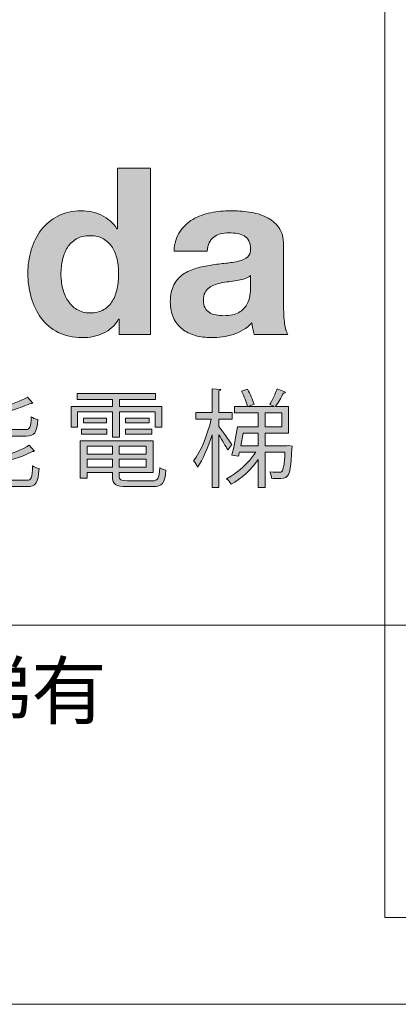
# Model space of a CAD drawing. Units: millimetres. Extents: x 99218 to 138774, y 11069 to 52277.
# Drawn here: x 130306 to 131058, y 11069 to 13025 of the extents above; entities that cross this region are included whole.
import ezdxf

# ---------------------------------------------------------------- set-up
doc = ezdxf.new("R2010")
doc.units = ezdxf.units.MM
doc.layers.add('圖層 1', color=7, linetype='Continuous', lineweight=0)

# ---------------------------------------------------------------- blocks, each defined once
blk = doc.blocks.new('Block_2')
at = {"layer": '圖層 1'}
h = blk.add_hatch(color=250, dxfattribs=at)
h.dxf.hatch_style = 2
edge = h.paths.add_edge_path()
edge.add_spline(control_points=[(9.4988, -14.1804), (9.4988, -14.2103), (9.5076, -14.2156), (9.5515, -14.2156), (9.5515, -14.2156), (9.706, -14.2156), (9.706, -14.2156), (9.7455, -14.2156), (9.7516, -14.198), (9.7551, -14.0962), (9.7692, -14.1058), (9.7929, -14.1146), (9.8087, -14.119), (9.8017, -14.2375), (9.7841, -14.2682), (9.7104, -14.2682), (9.7104, -14.2682), (9.5462, -14.2682), (9.5462, -14.2682), (9.4636, -14.2682), (9.4408, -14.2507), (9.4408, -14.1813), (9.4408, -14.1813), (9.4408, -13.8767), (9.4408, -13.8767), (9.4408, -13.8767), (9.5164, -13.881), (9.5164, -13.881), (9.5155, -13.8872), (9.5111, -13.8916), (9.4988, -13.8933), (9.4988, -13.8933), (9.4988, -14.0215), (9.4988, -14.0215), (9.583, -13.996), (9.6735, -13.9601), (9.7262, -13.9267), (9.7262, -13.9267), (9.7701, -13.9759), (9.7701, -13.9759), (9.7674, -13.9776), (9.7648, -13.9785), (9.7604, -13.9785), (9.7586, -13.9785), (9.756, -13.9785), (9.7534, -13.9776), (9.6946, -14.011), (9.591, -14.0461), (9.4988, -14.0716), (9.4988, -14.0716), (9.4988, -14.1804), (9.4988, -14.1804)], knot_values=[0, 0, 0, 0, 1, 1, 1, 2, 2, 2, 3, 3, 3, 4, 4, 4, 5, 5, 5, 6, 6, 6, 7, 7, 7, 8, 8, 8, 9, 9, 9, 10, 10, 10, 11, 11, 11, 12, 12, 12, 13, 13, 13, 14, 14, 14, 15, 15, 15, 16, 16, 16, 17, 17, 17, 17], degree=3, periodic=0)
edge = h.paths.add_edge_path()
edge.add_spline(control_points=[(9.6981, -13.7959), (9.7341, -13.7959), (9.7402, -13.781), (9.7437, -13.6905), (9.7569, -13.7011), (9.7806, -13.7099), (9.7982, -13.7142), (9.7903, -13.8214), (9.7727, -13.8503), (9.7034, -13.8503), (9.7034, -13.8503), (9.5444, -13.8503), (9.5444, -13.8503), (9.4628, -13.8503), (9.4408, -13.8319), (9.4408, -13.7634), (9.4408, -13.7634), (9.4408, -13.4623), (9.4408, -13.4623), (9.4408, -13.4623), (9.5164, -13.4667), (9.5164, -13.4667), (9.5155, -13.4728), (9.5111, -13.4772), (9.4996, -13.4789), (9.4996, -13.4789), (9.4996, -13.6159), (9.4996, -13.6159), (9.5787, -13.5896), (9.6621, -13.5571), (9.7139, -13.5299), (9.7139, -13.5299), (9.7586, -13.5782), (9.7586, -13.5782), (9.7569, -13.5799), (9.7534, -13.5808), (9.7499, -13.5808), (9.7472, -13.5808), (9.7446, -13.5808), (9.742, -13.5799), (9.6823, -13.6071), (9.5866, -13.6387), (9.4996, -13.6642), (9.4996, -13.6642), (9.4996, -13.7625), (9.4996, -13.7625), (9.4996, -13.7906), (9.5067, -13.7959), (9.5488, -13.7959), (9.5488, -13.7959), (9.6981, -13.7959), (9.6981, -13.7959)], knot_values=[0, 0, 0, 0, 1, 1, 1, 2, 2, 2, 3, 3, 3, 4, 4, 4, 5, 5, 5, 6, 6, 6, 7, 7, 7, 8, 8, 8, 9, 9, 9, 10, 10, 10, 11, 11, 11, 12, 12, 12, 13, 13, 13, 14, 14, 14, 15, 15, 15, 16, 16, 16, 17, 17, 17, 17], degree=3, periodic=0)
edge = h.paths.add_edge_path()
edge.add_spline(control_points=[(9.0967, -14.0637), (9.0967, -14.0637), (9.2968, -14.0637), (9.2968, -14.0637), (9.2968, -14.0637), (9.2968, -13.9768), (9.2968, -13.9768), (9.2968, -13.9768), (9.0967, -13.9768), (9.0967, -13.9768), (9.0967, -13.9768), (9.0967, -14.0637), (9.0967, -14.0637)], knot_values=[0, 0, 0, 0, 1, 1, 1, 2, 2, 2, 3, 3, 3, 4, 4, 4, 4], degree=3, periodic=0)
edge = h.paths.add_edge_path()
edge.add_spline(control_points=[(9.2968, -13.8477), (9.2968, -13.8477), (9.0967, -13.8477), (9.0967, -13.8477), (9.0967, -13.8477), (9.0967, -13.9293), (9.0967, -13.9293), (9.0967, -13.9293), (9.2968, -13.9293), (9.2968, -13.9293), (9.2968, -13.9293), (9.2968, -13.8477), (9.2968, -13.8477)], knot_values=[0, 0, 0, 0, 1, 1, 1, 2, 2, 2, 3, 3, 3, 4, 4, 4, 4], degree=3, periodic=0)
edge = h.paths.add_edge_path()
edge.add_spline(control_points=[(9.3548, -13.7968), (9.3548, -13.7968), (9.3548, -14.2085), (9.3548, -14.2085), (9.3548, -14.2744), (9.3197, -14.277), (9.2082, -14.277), (9.2047, -14.2612), (9.1959, -14.2375), (9.1871, -14.2217), (9.2134, -14.2226), (9.2371, -14.2235), (9.2547, -14.2235), (9.2925, -14.2235), (9.2968, -14.2235), (9.2968, -14.2076), (9.2968, -14.2076), (9.2968, -14.1111), (9.2968, -14.1111), (9.2968, -14.1111), (9.0967, -14.1111), (9.0967, -14.1111), (9.0967, -14.1111), (9.0967, -14.2796), (9.0967, -14.2796), (9.0967, -14.2796), (9.0413, -14.2796), (9.0413, -14.2796), (9.0413, -14.2796), (9.0413, -13.7968), (9.0413, -13.7968), (9.0413, -13.7968), (9.3548, -13.7968), (9.3548, -13.7968)], knot_values=[0, 0, 0, 0, 1, 1, 1, 2, 2, 2, 3, 3, 3, 4, 4, 4, 5, 5, 5, 6, 6, 6, 7, 7, 7, 8, 8, 8, 9, 9, 9, 10, 10, 10, 11, 11, 11, 11], degree=3, periodic=0)
edge = h.paths.add_edge_path()
edge.add_spline(control_points=[(9.2126, -13.4807), (9.2099, -13.4869), (9.2038, -13.4895), (9.1932, -13.4904), (9.1722, -13.5422), (9.1415, -13.6106), (9.1116, -13.6659), (9.1739, -13.6642), (9.2433, -13.6616), (9.3135, -13.6589), (9.2933, -13.6256), (9.2705, -13.5913), (9.2477, -13.5615), (9.2477, -13.5615), (9.296, -13.5413), (9.296, -13.5413), (9.3451, -13.6019), (9.396, -13.6835), (9.4171, -13.7379), (9.4171, -13.7379), (9.3662, -13.7616), (9.3662, -13.7616), (9.36, -13.7459), (9.3522, -13.7274), (9.3416, -13.7081), (9.2187, -13.7169), (9.0923, -13.723), (9.0115, -13.7265), (9.0106, -13.7336), (9.0045, -13.7371), (8.9983, -13.7388), (8.9983, -13.7388), (8.979, -13.6695), (8.979, -13.6695), (8.979, -13.6695), (9.051, -13.6677), (9.051, -13.6677), (9.0835, -13.608), (9.1204, -13.5228), (9.1406, -13.4614), (9.1406, -13.4614), (9.2126, -13.4807), (9.2126, -13.4807)], knot_values=[0, 0, 0, 0, 1, 1, 1, 2, 2, 2, 3, 3, 3, 4, 4, 4, 5, 5, 5, 6, 6, 6, 7, 7, 7, 8, 8, 8, 9, 9, 9, 10, 10, 10, 11, 11, 11, 12, 12, 12, 13, 13, 13, 14, 14, 14, 14], degree=3, periodic=0)
h = blk.add_hatch(color=250, dxfattribs=at)
h.dxf.hatch_style = 2
edge = h.paths.add_edge_path()
edge.add_spline(control_points=[(11.6764, -13.6598), (11.6764, -13.6598), (11.6764, -13.7748), (11.6764, -13.7748), (11.6764, -13.7748), (11.8142, -13.7748), (11.8142, -13.7748), (11.8142, -13.7748), (11.8142, -13.6598), (11.8142, -13.6598), (11.8142, -13.6598), (11.6764, -13.6598), (11.6764, -13.6598)], knot_values=[0, 0, 0, 0, 1, 1, 1, 2, 2, 2, 3, 3, 3, 4, 4, 4, 4], degree=3, periodic=0)
edge = h.paths.add_edge_path()
edge.add_spline(control_points=[(11.6193, -13.8275), (11.6193, -13.8275), (11.4947, -13.8275), (11.4947, -13.8275), (11.4947, -13.8275), (11.4753, -13.9311), (11.4753, -13.9311), (11.4753, -13.9311), (11.6193, -13.9311), (11.6193, -13.9311), (11.6193, -13.9311), (11.6193, -13.8275), (11.6193, -13.8275)], knot_values=[0, 0, 0, 0, 1, 1, 1, 2, 2, 2, 3, 3, 3, 4, 4, 4, 4], degree=3, periodic=0)
edge = h.paths.add_edge_path()
edge.add_spline(control_points=[(11.8678, -13.9293), (11.8678, -13.9293), (11.8994, -13.9338), (11.8994, -13.9338), (11.8985, -13.939), (11.8985, -13.946), (11.8976, -13.9522), (11.8889, -14.1006), (11.881, -14.1576), (11.8616, -14.1787), (11.8423, -14.2006), (11.8195, -14.2006), (11.7791, -14.2006), (11.7642, -14.2006), (11.7466, -14.1998), (11.7291, -14.1989), (11.7273, -14.1831), (11.722, -14.1602), (11.7142, -14.1453), (11.7475, -14.1497), (11.7782, -14.1497), (11.7897, -14.1497), (11.8028, -14.1497), (11.809, -14.148), (11.8151, -14.1418), (11.8256, -14.1295), (11.8336, -14.0882), (11.8397, -13.9829), (11.8397, -13.9829), (11.6764, -13.9829), (11.6764, -13.9829), (11.6764, -13.9829), (11.6764, -14.2761), (11.6764, -14.2761), (11.6764, -14.2761), (11.6193, -14.2761), (11.6193, -14.2761), (11.6193, -14.2761), (11.6193, -14.0435), (11.6193, -14.0435), (11.5596, -14.1286), (11.4762, -14.2041), (11.3963, -14.248), (11.3876, -14.234), (11.37, -14.2129), (11.3568, -14.2024), (11.4455, -14.1594), (11.5403, -14.0725), (11.5983, -13.9829), (11.5983, -13.9829), (11.4639, -13.9829), (11.4639, -13.9829), (11.4613, -13.9952), (11.4587, -14.0057), (11.456, -14.0163), (11.456, -14.0163), (11.4007, -14.0092), (11.4007, -14.0092), (11.4174, -13.9478), (11.4358, -13.8495), (11.4473, -13.7748), (11.4473, -13.7748), (11.6193, -13.7748), (11.6193, -13.7748), (11.6193, -13.7748), (11.6193, -13.6598), (11.6193, -13.6598), (11.6193, -13.6598), (11.4227, -13.6598), (11.4227, -13.6598), (11.4227, -13.6598), (11.4227, -13.6063), (11.4227, -13.6063), (11.4227, -13.6063), (11.5315, -13.6063), (11.5315, -13.6063), (11.5227, -13.572), (11.5017, -13.5193), (11.4797, -13.4798), (11.4797, -13.4798), (11.5289, -13.4632), (11.5289, -13.4632), (11.5517, -13.5026), (11.5754, -13.5545), (11.5842, -13.5869), (11.5842, -13.5869), (11.5368, -13.6063), (11.5368, -13.6063), (11.5368, -13.6063), (11.7493, -13.6063), (11.7493, -13.6063), (11.7493, -13.6063), (11.715, -13.5905), (11.715, -13.5905), (11.7352, -13.5553), (11.7616, -13.4983), (11.7747, -13.4605), (11.7747, -13.4605), (11.845, -13.4877), (11.845, -13.4877), (11.8423, -13.493), (11.8362, -13.4956), (11.8265, -13.4956), (11.8107, -13.5272), (11.7844, -13.5746), (11.7625, -13.6063), (11.7625, -13.6063), (11.8696, -13.6063), (11.8696, -13.6063), (11.8696, -13.6063), (11.8696, -13.8275), (11.8696, -13.8275), (11.8696, -13.8275), (11.6764, -13.8275), (11.6764, -13.8275), (11.6764, -13.8275), (11.6764, -13.9311), (11.6764, -13.9311), (11.6764, -13.9311), (11.8555, -13.9311), (11.8555, -13.9311), (11.8555, -13.9311), (11.8678, -13.9293), (11.8678, -13.9293)], knot_values=[0, 0, 0, 0, 1, 1, 1, 2, 2, 2, 3, 3, 3, 4, 4, 4, 5, 5, 5, 6, 6, 6, 7, 7, 7, 8, 8, 8, 9, 9, 9, 10, 10, 10, 11, 11, 11, 12, 12, 12, 13, 13, 13, 14, 14, 14, 15, 15, 15, 16, 16, 16, 17, 17, 17, 18, 18, 18, 19, 19, 19, 20, 20, 20, 21, 21, 21, 22, 22, 22, 23, 23, 23, 24, 24, 24, 25, 25, 25, 26, 26, 26, 27, 27, 27, 28, 28, 28, 29, 29, 29, 30, 30, 30, 31, 31, 31, 32, 32, 32, 33, 33, 33, 34, 34, 34, 35, 35, 35, 36, 36, 36, 37, 37, 37, 38, 38, 38, 39, 39, 39, 40, 40, 40, 41, 41, 41, 41], degree=3, periodic=0)
edge = h.paths.add_edge_path()
edge.add_spline(control_points=[(11.2927, -13.7722), (11.3173, -13.8029), (11.3849, -13.8969), (11.4007, -13.9206), (11.4007, -13.9206), (11.3665, -13.9645), (11.3665, -13.9645), (11.3524, -13.9372), (11.3199, -13.8828), (11.2927, -13.8407), (11.2927, -13.8407), (11.2927, -14.2752), (11.2927, -14.2752), (11.2927, -14.2752), (11.2374, -14.2752), (11.2374, -14.2752), (11.2374, -14.2752), (11.2374, -13.8416), (11.2374, -13.8416), (11.2049, -13.9443), (11.1619, -14.0452), (11.1171, -14.1067), (11.111, -14.0909), (11.0961, -14.068), (11.0855, -14.0549), (11.1435, -13.9803), (11.2014, -13.8372), (11.2304, -13.7116), (11.2304, -13.7116), (11.1031, -13.7116), (11.1031, -13.7116), (11.1031, -13.7116), (11.1031, -13.6563), (11.1031, -13.6563), (11.1031, -13.6563), (11.2374, -13.6563), (11.2374, -13.6563), (11.2374, -13.6563), (11.2374, -13.4605), (11.2374, -13.4605), (11.2374, -13.4605), (11.3103, -13.4658), (11.3103, -13.4658), (11.3094, -13.471), (11.3041, -13.4754), (11.2927, -13.4772), (11.2927, -13.4772), (11.2927, -13.6563), (11.2927, -13.6563), (11.2927, -13.6563), (11.4042, -13.6563), (11.4042, -13.6563), (11.4042, -13.6563), (11.4042, -13.7116), (11.4042, -13.7116), (11.4042, -13.7116), (11.2927, -13.7116), (11.2927, -13.7116), (11.2927, -13.7116), (11.2927, -13.7722), (11.2927, -13.7722)], knot_values=[0, 0, 0, 0, 1, 1, 1, 2, 2, 2, 3, 3, 3, 4, 4, 4, 5, 5, 5, 6, 6, 6, 7, 7, 7, 8, 8, 8, 9, 9, 9, 10, 10, 10, 11, 11, 11, 12, 12, 12, 13, 13, 13, 14, 14, 14, 15, 15, 15, 16, 16, 16, 17, 17, 17, 18, 18, 18, 19, 19, 19, 20, 20, 20, 20], degree=3, periodic=0)
h = blk.add_hatch(color=250, dxfattribs=at)
h.dxf.hatch_style = 2
edge = h.paths.add_edge_path()
edge.add_spline(control_points=[(10.5239, -13.8336), (10.5239, -13.8336), (10.5239, -13.7942), (10.5239, -13.7942), (10.5239, -13.7942), (10.7408, -13.7942), (10.7408, -13.7942), (10.7408, -13.7942), (10.7408, -13.8336), (10.7408, -13.8336), (10.7408, -13.8336), (10.5239, -13.8336), (10.5239, -13.8336)], knot_values=[0, 0, 0, 0, 1, 1, 1, 2, 2, 2, 3, 3, 3, 4, 4, 4, 4], degree=3, periodic=0)
edge = h.paths.add_edge_path()
edge.add_spline(control_points=[(10.5239, -13.7028), (10.5239, -13.7028), (10.7188, -13.7028), (10.7188, -13.7028), (10.7188, -13.7028), (10.7188, -13.7423), (10.7188, -13.7423), (10.7188, -13.7423), (10.5239, -13.7423), (10.5239, -13.7423), (10.5239, -13.7423), (10.5239, -13.7028), (10.5239, -13.7028)], knot_values=[0, 0, 0, 0, 1, 1, 1, 2, 2, 2, 3, 3, 3, 4, 4, 4, 4], degree=3, periodic=0)
edge = h.paths.add_edge_path()
edge.add_spline(control_points=[(10.4704, -14.1076), (10.4704, -14.1076), (10.6925, -14.1076), (10.6925, -14.1076), (10.6925, -14.1076), (10.6925, -14.0408), (10.6925, -14.0408), (10.6925, -14.0408), (10.4704, -14.0408), (10.4704, -14.0408), (10.4704, -14.0408), (10.4704, -14.1076), (10.4704, -14.1076)], knot_values=[0, 0, 0, 0, 1, 1, 1, 2, 2, 2, 3, 3, 3, 4, 4, 4, 4], degree=3, periodic=0)
edge = h.paths.add_edge_path()
edge.add_spline(control_points=[(10.6925, -13.9996), (10.6925, -13.9996), (10.6925, -13.9346), (10.6925, -13.9346), (10.6925, -13.9346), (10.4704, -13.9346), (10.4704, -13.9346), (10.4704, -13.9346), (10.4704, -13.9996), (10.4704, -13.9996), (10.4704, -13.9996), (10.6925, -13.9996), (10.6925, -13.9996)], knot_values=[0, 0, 0, 0, 1, 1, 1, 2, 2, 2, 3, 3, 3, 4, 4, 4, 4], degree=3, periodic=0)
edge = h.paths.add_edge_path()
edge.add_spline(control_points=[(10.2061, -14.1076), (10.2061, -14.1076), (10.4142, -14.1076), (10.4142, -14.1076), (10.4142, -14.1076), (10.4142, -14.0408), (10.4142, -14.0408), (10.4142, -14.0408), (10.2061, -14.0408), (10.2061, -14.0408), (10.2061, -14.0408), (10.2061, -14.1076), (10.2061, -14.1076)], knot_values=[0, 0, 0, 0, 1, 1, 1, 2, 2, 2, 3, 3, 3, 4, 4, 4, 4], degree=3, periodic=0)
edge = h.paths.add_edge_path()
edge.add_spline(control_points=[(10.4142, -13.9346), (10.4142, -13.9346), (10.2061, -13.9346), (10.2061, -13.9346), (10.2061, -13.9346), (10.2061, -13.9996), (10.2061, -13.9996), (10.2061, -13.9996), (10.4142, -13.9996), (10.4142, -13.9996), (10.4142, -13.9996), (10.4142, -13.9346), (10.4142, -13.9346)], knot_values=[0, 0, 0, 0, 1, 1, 1, 2, 2, 2, 3, 3, 3, 4, 4, 4, 4], degree=3, periodic=0)
edge = h.paths.add_edge_path()
edge.add_spline(control_points=[(10.1763, -13.7028), (10.1763, -13.7028), (10.3668, -13.7028), (10.3668, -13.7028), (10.3668, -13.7028), (10.3668, -13.7423), (10.3668, -13.7423), (10.3668, -13.7423), (10.1763, -13.7423), (10.1763, -13.7423), (10.1763, -13.7423), (10.1763, -13.7028), (10.1763, -13.7028)], knot_values=[0, 0, 0, 0, 1, 1, 1, 2, 2, 2, 3, 3, 3, 4, 4, 4, 4], degree=3, periodic=0)
edge = h.paths.add_edge_path()
edge.add_spline(control_points=[(10.1587, -13.8336), (10.1587, -13.8336), (10.1587, -13.7942), (10.1587, -13.7942), (10.1587, -13.7942), (10.3676, -13.7942), (10.3676, -13.7942), (10.3676, -13.7942), (10.3676, -13.8336), (10.3676, -13.8336), (10.3676, -13.8336), (10.1587, -13.8336), (10.1587, -13.8336)], knot_values=[0, 0, 0, 0, 1, 1, 1, 2, 2, 2, 3, 3, 3, 4, 4, 4, 4], degree=3, periodic=0)
edge = h.paths.add_edge_path()
edge.add_spline(control_points=[(10.4704, -14.1839), (10.4704, -14.2138), (10.4818, -14.2199), (10.5389, -14.2199), (10.5389, -14.2199), (10.7434, -14.2199), (10.7434, -14.2199), (10.7917, -14.2199), (10.7996, -14.2041), (10.8049, -14.1119), (10.818, -14.1208), (10.84, -14.1286), (10.8567, -14.1322), (10.8479, -14.241), (10.8286, -14.2682), (10.7469, -14.2682), (10.7469, -14.2682), (10.5362, -14.2682), (10.5362, -14.2682), (10.4414, -14.2682), (10.4142, -14.2524), (10.4142, -14.1831), (10.4142, -14.1831), (10.4142, -14.1523), (10.4142, -14.1523), (10.4142, -14.1523), (10.2061, -14.1523), (10.2061, -14.1523), (10.2061, -14.1523), (10.2061, -14.1989), (10.2061, -14.1989), (10.2061, -14.1989), (10.149, -14.1989), (10.149, -14.1989), (10.149, -14.1989), (10.149, -13.8898), (10.149, -13.8898), (10.149, -13.8898), (10.7513, -13.8898), (10.7513, -13.8898), (10.7513, -13.8898), (10.7513, -14.1523), (10.7513, -14.1523), (10.7513, -14.1523), (10.4704, -14.1523), (10.4704, -14.1523), (10.4704, -14.1523), (10.4704, -14.1839), (10.4704, -14.1839)], knot_values=[0, 0, 0, 0, 1, 1, 1, 2, 2, 2, 3, 3, 3, 4, 4, 4, 5, 5, 5, 6, 6, 6, 7, 7, 7, 8, 8, 8, 9, 9, 9, 10, 10, 10, 11, 11, 11, 12, 12, 12, 13, 13, 13, 14, 14, 14, 15, 15, 15, 16, 16, 16, 16], degree=3, periodic=0)
edge = h.paths.add_edge_path()
edge.add_spline(control_points=[(10.4159, -13.8591), (10.4159, -13.8591), (10.4159, -13.6502), (10.4159, -13.6502), (10.4159, -13.6502), (10.1271, -13.6502), (10.1271, -13.6502), (10.1271, -13.6502), (10.1271, -13.7783), (10.1271, -13.7783), (10.1271, -13.7783), (10.0735, -13.7783), (10.0735, -13.7783), (10.0735, -13.7783), (10.0735, -13.6063), (10.0735, -13.6063), (10.0735, -13.6063), (10.4159, -13.6063), (10.4159, -13.6063), (10.4159, -13.6063), (10.4159, -13.5474), (10.4159, -13.5474), (10.4159, -13.5474), (10.1236, -13.5474), (10.1236, -13.5474), (10.1236, -13.5474), (10.1236, -13.5), (10.1236, -13.5), (10.1236, -13.5), (10.7715, -13.5), (10.7715, -13.5), (10.7715, -13.5), (10.7715, -13.5474), (10.7715, -13.5474), (10.7715, -13.5474), (10.4739, -13.5474), (10.4739, -13.5474), (10.4739, -13.5474), (10.4739, -13.6063), (10.4739, -13.6063), (10.4739, -13.6063), (10.8233, -13.6063), (10.8233, -13.6063), (10.8233, -13.6063), (10.8233, -13.7783), (10.8233, -13.7783), (10.8233, -13.7783), (10.7671, -13.7783), (10.7671, -13.7783), (10.7671, -13.7783), (10.7671, -13.6502), (10.7671, -13.6502), (10.7671, -13.6502), (10.4739, -13.6502), (10.4739, -13.6502), (10.4739, -13.6502), (10.4739, -13.8591), (10.4739, -13.8591), (10.4739, -13.8591), (10.4159, -13.8591), (10.4159, -13.8591)], knot_values=[0, 0, 0, 0, 1, 1, 1, 2, 2, 2, 3, 3, 3, 4, 4, 4, 5, 5, 5, 6, 6, 6, 7, 7, 7, 8, 8, 8, 9, 9, 9, 10, 10, 10, 11, 11, 11, 12, 12, 12, 13, 13, 13, 14, 14, 14, 15, 15, 15, 16, 16, 16, 17, 17, 17, 18, 18, 18, 19, 19, 19, 20, 20, 20, 20], degree=3, periodic=0)
for points, knots in [([(9.6981, -13.7959), (9.7341, -13.7959), (9.7402, -13.781), (9.7437, -13.6905), (9.7569, -13.7011), (9.7806, -13.7099), (9.7982, -13.7142), (9.7903, -13.8214), (9.7727, -13.8503), (9.7034, -13.8503), (9.7034, -13.8503), (9.5444, -13.8503), (9.5444, -13.8503), (9.4628, -13.8503), (9.4408, -13.8319), (9.4408, -13.7634), (9.4408, -13.7634), (9.4408, -13.4623), (9.4408, -13.4623), (9.4408, -13.4623), (9.5164, -13.4667), (9.5164, -13.4667), (9.5155, -13.4728), (9.5111, -13.4772), (9.4996, -13.4789), (9.4996, -13.4789), (9.4996, -13.6159), (9.4996, -13.6159), (9.5787, -13.5896), (9.6621, -13.5571), (9.7139, -13.5299), (9.7139, -13.5299), (9.7586, -13.5782), (9.7586, -13.5782), (9.7569, -13.5799), (9.7534, -13.5808), (9.7499, -13.5808), (9.7472, -13.5808), (9.7446, -13.5808), (9.742, -13.5799), (9.6823, -13.6071), (9.5866, -13.6387), (9.4996, -13.6642), (9.4996, -13.6642), (9.4996, -13.7625), (9.4996, -13.7625), (9.4996, -13.7906), (9.5067, -13.7959), (9.5488, -13.7959), (9.5488, -13.7959), (9.6981, -13.7959), (9.6981, -13.7959)], [0, 0, 0, 0, 1, 1, 1, 2, 2, 2, 3, 3, 3, 4, 4, 4, 5, 5, 5, 6, 6, 6, 7, 7, 7, 8, 8, 8, 9, 9, 9, 10, 10, 10, 11, 11, 11, 12, 12, 12, 13, 13, 13, 14, 14, 14, 15, 15, 15, 16, 16, 16, 17, 17, 17, 17]), ([(11.2927, -13.7722), (11.3173, -13.8029), (11.3849, -13.8969), (11.4007, -13.9206), (11.4007, -13.9206), (11.3665, -13.9645), (11.3665, -13.9645), (11.3524, -13.9372), (11.3199, -13.8828), (11.2927, -13.8407), (11.2927, -13.8407), (11.2927, -14.2752), (11.2927, -14.2752), (11.2927, -14.2752), (11.2374, -14.2752), (11.2374, -14.2752), (11.2374, -14.2752), (11.2374, -13.8416), (11.2374, -13.8416), (11.2049, -13.9443), (11.1619, -14.0452), (11.1171, -14.1067), (11.111, -14.0909), (11.0961, -14.068), (11.0855, -14.0549), (11.1435, -13.9803), (11.2014, -13.8372), (11.2304, -13.7116), (11.2304, -13.7116), (11.1031, -13.7116), (11.1031, -13.7116), (11.1031, -13.7116), (11.1031, -13.6563), (11.1031, -13.6563), (11.1031, -13.6563), (11.2374, -13.6563), (11.2374, -13.6563), (11.2374, -13.6563), (11.2374, -13.4605), (11.2374, -13.4605), (11.2374, -13.4605), (11.3103, -13.4658), (11.3103, -13.4658), (11.3094, -13.471), (11.3041, -13.4754), (11.2927, -13.4772), (11.2927, -13.4772), (11.2927, -13.6563), (11.2927, -13.6563), (11.2927, -13.6563), (11.4042, -13.6563), (11.4042, -13.6563), (11.4042, -13.6563), (11.4042, -13.7116), (11.4042, -13.7116), (11.4042, -13.7116), (11.2927, -13.7116), (11.2927, -13.7116), (11.2927, -13.7116), (11.2927, -13.7722), (11.2927, -13.7722)], [0, 0, 0, 0, 1, 1, 1, 2, 2, 2, 3, 3, 3, 4, 4, 4, 5, 5, 5, 6, 6, 6, 7, 7, 7, 8, 8, 8, 9, 9, 9, 10, 10, 10, 11, 11, 11, 12, 12, 12, 13, 13, 13, 14, 14, 14, 15, 15, 15, 16, 16, 16, 17, 17, 17, 18, 18, 18, 19, 19, 19, 20, 20, 20, 20]), ([(11.8678, -13.9293), (11.8678, -13.9293), (11.8994, -13.9338), (11.8994, -13.9338), (11.8985, -13.939), (11.8985, -13.946), (11.8976, -13.9522), (11.8889, -14.1006), (11.881, -14.1576), (11.8616, -14.1787), (11.8423, -14.2006), (11.8195, -14.2006), (11.7791, -14.2006), (11.7642, -14.2006), (11.7466, -14.1998), (11.7291, -14.1989), (11.7273, -14.1831), (11.722, -14.1602), (11.7142, -14.1453), (11.7475, -14.1497), (11.7782, -14.1497), (11.7897, -14.1497), (11.8028, -14.1497), (11.809, -14.148), (11.8151, -14.1418), (11.8256, -14.1295), (11.8336, -14.0882), (11.8397, -13.9829), (11.8397, -13.9829), (11.6764, -13.9829), (11.6764, -13.9829), (11.6764, -13.9829), (11.6764, -14.2761), (11.6764, -14.2761), (11.6764, -14.2761), (11.6193, -14.2761), (11.6193, -14.2761), (11.6193, -14.2761), (11.6193, -14.0435), (11.6193, -14.0435), (11.5596, -14.1286), (11.4762, -14.2041), (11.3963, -14.248), (11.3876, -14.234), (11.37, -14.2129), (11.3568, -14.2024), (11.4455, -14.1594), (11.5403, -14.0725), (11.5983, -13.9829), (11.5983, -13.9829), (11.4639, -13.9829), (11.4639, -13.9829), (11.4613, -13.9952), (11.4587, -14.0057), (11.456, -14.0163), (11.456, -14.0163), (11.4007, -14.0092), (11.4007, -14.0092), (11.4174, -13.9478), (11.4358, -13.8495), (11.4473, -13.7748), (11.4473, -13.7748), (11.6193, -13.7748), (11.6193, -13.7748), (11.6193, -13.7748), (11.6193, -13.6598), (11.6193, -13.6598), (11.6193, -13.6598), (11.4227, -13.6598), (11.4227, -13.6598), (11.4227, -13.6598), (11.4227, -13.6063), (11.4227, -13.6063), (11.4227, -13.6063), (11.5315, -13.6063), (11.5315, -13.6063), (11.5227, -13.572), (11.5017, -13.5193), (11.4797, -13.4798), (11.4797, -13.4798), (11.5289, -13.4632), (11.5289, -13.4632), (11.5517, -13.5026), (11.5754, -13.5545), (11.5842, -13.5869), (11.5842, -13.5869), (11.5368, -13.6063), (11.5368, -13.6063), (11.5368, -13.6063), (11.7493, -13.6063), (11.7493, -13.6063), (11.7493, -13.6063), (11.715, -13.5905), (11.715, -13.5905), (11.7352, -13.5553), (11.7616, -13.4983), (11.7747, -13.4605), (11.7747, -13.4605), (11.845, -13.4877), (11.845, -13.4877), (11.8423, -13.493), (11.8362, -13.4956), (11.8265, -13.4956), (11.8107, -13.5272), (11.7844, -13.5746), (11.7625, -13.6063), (11.7625, -13.6063), (11.8696, -13.6063), (11.8696, -13.6063), (11.8696, -13.6063), (11.8696, -13.8275), (11.8696, -13.8275), (11.8696, -13.8275), (11.6764, -13.8275), (11.6764, -13.8275), (11.6764, -13.8275), (11.6764, -13.9311), (11.6764, -13.9311), (11.6764, -13.9311), (11.8555, -13.9311), (11.8555, -13.9311), (11.8555, -13.9311), (11.8678, -13.9293), (11.8678, -13.9293)], [0, 0, 0, 0, 1, 1, 1, 2, 2, 2, 3, 3, 3, 4, 4, 4, 5, 5, 5, 6, 6, 6, 7, 7, 7, 8, 8, 8, 9, 9, 9, 10, 10, 10, 11, 11, 11, 12, 12, 12, 13, 13, 13, 14, 14, 14, 15, 15, 15, 16, 16, 16, 17, 17, 17, 18, 18, 18, 19, 19, 19, 20, 20, 20, 21, 21, 21, 22, 22, 22, 23, 23, 23, 24, 24, 24, 25, 25, 25, 26, 26, 26, 27, 27, 27, 28, 28, 28, 29, 29, 29, 30, 30, 30, 31, 31, 31, 32, 32, 32, 33, 33, 33, 34, 34, 34, 35, 35, 35, 36, 36, 36, 37, 37, 37, 38, 38, 38, 39, 39, 39, 40, 40, 40, 41, 41, 41, 41]), ([(10.4159, -13.8591), (10.4159, -13.8591), (10.4159, -13.6502), (10.4159, -13.6502), (10.4159, -13.6502), (10.1271, -13.6502), (10.1271, -13.6502), (10.1271, -13.6502), (10.1271, -13.7783), (10.1271, -13.7783), (10.1271, -13.7783), (10.0735, -13.7783), (10.0735, -13.7783), (10.0735, -13.7783), (10.0735, -13.6063), (10.0735, -13.6063), (10.0735, -13.6063), (10.4159, -13.6063), (10.4159, -13.6063), (10.4159, -13.6063), (10.4159, -13.5474), (10.4159, -13.5474), (10.4159, -13.5474), (10.1236, -13.5474), (10.1236, -13.5474), (10.1236, -13.5474), (10.1236, -13.5), (10.1236, -13.5), (10.1236, -13.5), (10.7715, -13.5), (10.7715, -13.5), (10.7715, -13.5), (10.7715, -13.5474), (10.7715, -13.5474), (10.7715, -13.5474), (10.4739, -13.5474), (10.4739, -13.5474), (10.4739, -13.5474), (10.4739, -13.6063), (10.4739, -13.6063), (10.4739, -13.6063), (10.8233, -13.6063), (10.8233, -13.6063), (10.8233, -13.6063), (10.8233, -13.7783), (10.8233, -13.7783), (10.8233, -13.7783), (10.7671, -13.7783), (10.7671, -13.7783), (10.7671, -13.7783), (10.7671, -13.6502), (10.7671, -13.6502), (10.7671, -13.6502), (10.4739, -13.6502), (10.4739, -13.6502), (10.4739, -13.6502), (10.4739, -13.8591), (10.4739, -13.8591), (10.4739, -13.8591), (10.4159, -13.8591), (10.4159, -13.8591)], [0, 0, 0, 0, 1, 1, 1, 2, 2, 2, 3, 3, 3, 4, 4, 4, 5, 5, 5, 6, 6, 6, 7, 7, 7, 8, 8, 8, 9, 9, 9, 10, 10, 10, 11, 11, 11, 12, 12, 12, 13, 13, 13, 14, 14, 14, 15, 15, 15, 16, 16, 16, 17, 17, 17, 18, 18, 18, 19, 19, 19, 20, 20, 20, 20]), ([(11.6764, -13.6598), (11.6764, -13.6598), (11.6764, -13.7748), (11.6764, -13.7748), (11.6764, -13.7748), (11.8142, -13.7748), (11.8142, -13.7748), (11.8142, -13.7748), (11.8142, -13.6598), (11.8142, -13.6598), (11.8142, -13.6598), (11.6764, -13.6598), (11.6764, -13.6598)], [0, 0, 0, 0, 1, 1, 1, 2, 2, 2, 3, 3, 3, 4, 4, 4, 4]), ([(10.1763, -13.7028), (10.1763, -13.7028), (10.3668, -13.7028), (10.3668, -13.7028), (10.3668, -13.7028), (10.3668, -13.7423), (10.3668, -13.7423), (10.3668, -13.7423), (10.1763, -13.7423), (10.1763, -13.7423), (10.1763, -13.7423), (10.1763, -13.7028), (10.1763, -13.7028)], [0, 0, 0, 0, 1, 1, 1, 2, 2, 2, 3, 3, 3, 4, 4, 4, 4]), ([(10.5239, -13.7028), (10.5239, -13.7028), (10.7188, -13.7028), (10.7188, -13.7028), (10.7188, -13.7028), (10.7188, -13.7423), (10.7188, -13.7423), (10.7188, -13.7423), (10.5239, -13.7423), (10.5239, -13.7423), (10.5239, -13.7423), (10.5239, -13.7028), (10.5239, -13.7028)], [0, 0, 0, 0, 1, 1, 1, 2, 2, 2, 3, 3, 3, 4, 4, 4, 4]), ([(10.1587, -13.8336), (10.1587, -13.8336), (10.1587, -13.7942), (10.1587, -13.7942), (10.1587, -13.7942), (10.3676, -13.7942), (10.3676, -13.7942), (10.3676, -13.7942), (10.3676, -13.8336), (10.3676, -13.8336), (10.3676, -13.8336), (10.1587, -13.8336), (10.1587, -13.8336)], [0, 0, 0, 0, 1, 1, 1, 2, 2, 2, 3, 3, 3, 4, 4, 4, 4]), ([(10.5239, -13.8336), (10.5239, -13.8336), (10.5239, -13.7942), (10.5239, -13.7942), (10.5239, -13.7942), (10.7408, -13.7942), (10.7408, -13.7942), (10.7408, -13.7942), (10.7408, -13.8336), (10.7408, -13.8336), (10.7408, -13.8336), (10.5239, -13.8336), (10.5239, -13.8336)], [0, 0, 0, 0, 1, 1, 1, 2, 2, 2, 3, 3, 3, 4, 4, 4, 4]), ([(9.4988, -14.1804), (9.4988, -14.2103), (9.5076, -14.2156), (9.5515, -14.2156), (9.5515, -14.2156), (9.706, -14.2156), (9.706, -14.2156), (9.7455, -14.2156), (9.7516, -14.198), (9.7551, -14.0962), (9.7692, -14.1058), (9.7929, -14.1146), (9.8087, -14.119), (9.8017, -14.2375), (9.7841, -14.2682), (9.7104, -14.2682), (9.7104, -14.2682), (9.5462, -14.2682), (9.5462, -14.2682), (9.4636, -14.2682), (9.4408, -14.2507), (9.4408, -14.1813), (9.4408, -14.1813), (9.4408, -13.8767), (9.4408, -13.8767), (9.4408, -13.8767), (9.5164, -13.881), (9.5164, -13.881), (9.5155, -13.8872), (9.5111, -13.8916), (9.4988, -13.8933), (9.4988, -13.8933), (9.4988, -14.0215), (9.4988, -14.0215), (9.583, -13.996), (9.6735, -13.9601), (9.7262, -13.9267), (9.7262, -13.9267), (9.7701, -13.9759), (9.7701, -13.9759), (9.7674, -13.9776), (9.7648, -13.9785), (9.7604, -13.9785), (9.7586, -13.9785), (9.756, -13.9785), (9.7534, -13.9776), (9.6946, -14.011), (9.591, -14.0461), (9.4988, -14.0716), (9.4988, -14.0716), (9.4988, -14.1804), (9.4988, -14.1804)], [0, 0, 0, 0, 1, 1, 1, 2, 2, 2, 3, 3, 3, 4, 4, 4, 5, 5, 5, 6, 6, 6, 7, 7, 7, 8, 8, 8, 9, 9, 9, 10, 10, 10, 11, 11, 11, 12, 12, 12, 13, 13, 13, 14, 14, 14, 15, 15, 15, 16, 16, 16, 17, 17, 17, 17]), ([(10.4704, -14.1839), (10.4704, -14.2138), (10.4818, -14.2199), (10.5389, -14.2199), (10.5389, -14.2199), (10.7434, -14.2199), (10.7434, -14.2199), (10.7917, -14.2199), (10.7996, -14.2041), (10.8049, -14.1119), (10.818, -14.1208), (10.84, -14.1286), (10.8567, -14.1322), (10.8479, -14.241), (10.8286, -14.2682), (10.7469, -14.2682), (10.7469, -14.2682), (10.5362, -14.2682), (10.5362, -14.2682), (10.4414, -14.2682), (10.4142, -14.2524), (10.4142, -14.1831), (10.4142, -14.1831), (10.4142, -14.1523), (10.4142, -14.1523), (10.4142, -14.1523), (10.2061, -14.1523), (10.2061, -14.1523), (10.2061, -14.1523), (10.2061, -14.1989), (10.2061, -14.1989), (10.2061, -14.1989), (10.149, -14.1989), (10.149, -14.1989), (10.149, -14.1989), (10.149, -13.8898), (10.149, -13.8898), (10.149, -13.8898), (10.7513, -13.8898), (10.7513, -13.8898), (10.7513, -13.8898), (10.7513, -14.1523), (10.7513, -14.1523), (10.7513, -14.1523), (10.4704, -14.1523), (10.4704, -14.1523), (10.4704, -14.1523), (10.4704, -14.1839), (10.4704, -14.1839)], [0, 0, 0, 0, 1, 1, 1, 2, 2, 2, 3, 3, 3, 4, 4, 4, 5, 5, 5, 6, 6, 6, 7, 7, 7, 8, 8, 8, 9, 9, 9, 10, 10, 10, 11, 11, 11, 12, 12, 12, 13, 13, 13, 14, 14, 14, 15, 15, 15, 16, 16, 16, 16]), ([(11.6193, -13.8275), (11.6193, -13.8275), (11.4947, -13.8275), (11.4947, -13.8275), (11.4947, -13.8275), (11.4753, -13.9311), (11.4753, -13.9311), (11.4753, -13.9311), (11.6193, -13.9311), (11.6193, -13.9311), (11.6193, -13.9311), (11.6193, -13.8275), (11.6193, -13.8275)], [0, 0, 0, 0, 1, 1, 1, 2, 2, 2, 3, 3, 3, 4, 4, 4, 4]), ([(10.4142, -13.9346), (10.4142, -13.9346), (10.2061, -13.9346), (10.2061, -13.9346), (10.2061, -13.9346), (10.2061, -13.9996), (10.2061, -13.9996), (10.2061, -13.9996), (10.4142, -13.9996), (10.4142, -13.9996), (10.4142, -13.9996), (10.4142, -13.9346), (10.4142, -13.9346)], [0, 0, 0, 0, 1, 1, 1, 2, 2, 2, 3, 3, 3, 4, 4, 4, 4]), ([(10.6925, -13.9996), (10.6925, -13.9996), (10.6925, -13.9346), (10.6925, -13.9346), (10.6925, -13.9346), (10.4704, -13.9346), (10.4704, -13.9346), (10.4704, -13.9346), (10.4704, -13.9996), (10.4704, -13.9996), (10.4704, -13.9996), (10.6925, -13.9996), (10.6925, -13.9996)], [0, 0, 0, 0, 1, 1, 1, 2, 2, 2, 3, 3, 3, 4, 4, 4, 4]), ([(10.2061, -14.1076), (10.2061, -14.1076), (10.4142, -14.1076), (10.4142, -14.1076), (10.4142, -14.1076), (10.4142, -14.0408), (10.4142, -14.0408), (10.4142, -14.0408), (10.2061, -14.0408), (10.2061, -14.0408), (10.2061, -14.0408), (10.2061, -14.1076), (10.2061, -14.1076)], [0, 0, 0, 0, 1, 1, 1, 2, 2, 2, 3, 3, 3, 4, 4, 4, 4]), ([(10.4704, -14.1076), (10.4704, -14.1076), (10.6925, -14.1076), (10.6925, -14.1076), (10.6925, -14.1076), (10.6925, -14.0408), (10.6925, -14.0408), (10.6925, -14.0408), (10.4704, -14.0408), (10.4704, -14.0408), (10.4704, -14.0408), (10.4704, -14.1076), (10.4704, -14.1076)], [0, 0, 0, 0, 1, 1, 1, 2, 2, 2, 3, 3, 3, 4, 4, 4, 4])]:
    blk.add_open_spline(points, degree=3, knots=knots, dxfattribs=at)

msp = doc.modelspace()

# ---------------------------------------------------------------- hatches: boundary and pattern name
at = {"layer": '圖層 1', "lineweight": 13}
h = msp.add_hatch(color=250, dxfattribs=at)
h.dxf.hatch_style = 2
edge = h.paths.add_edge_path()
edge.add_spline(control_points=[(130499.601, 12548.736), (130497.752, 12557.837), (130494.578, 12565.876), (130490.103, 12572.821), (130485.627, 12579.766), (130479.834, 12585.402), (130472.731, 12589.728), (130465.629, 12594.046), (130456.678, 12596.21), (130445.871, 12596.21), (130435.055, 12596.21), (130425.946, 12594.046), (130418.537, 12589.728), (130411.128, 12585.402), (130405.177, 12579.692), (130400.702, 12572.589), (130396.227, 12565.478), (130392.977, 12557.372), (130390.98, 12548.272), (130388.966, 12539.156), (130387.963, 12529.658), (130387.963, 12519.778), (130387.963, 12510.513), (130389.041, 12501.255), (130391.204, 12491.989), (130393.367, 12482.724), (130396.839, 12474.461), (130401.63, 12467.209), (130406.412, 12459.948), (130412.437, 12454.072), (130419.698, 12449.606), (130426.95, 12445.122), (130435.677, 12442.884), (130445.871, 12442.884), (130456.678, 12442.884), (130465.704, 12445.039), (130472.963, 12449.373), (130480.215, 12453.691), (130486.009, 12459.484), (130490.335, 12466.745), (130494.661, 12473.997), (130497.752, 12482.259), (130499.601, 12491.525), (130501.458, 12500.791), (130502.385, 12510.356), (130502.385, 12520.243), (130502.385, 12530.122), (130501.458, 12539.62), (130499.601, 12548.736)], knot_values=[0, 0, 0, 0, 1, 1, 1, 2, 2, 2, 3, 3, 3, 4, 4, 4, 5, 5, 5, 6, 6, 6, 7, 7, 7, 8, 8, 8, 9, 9, 9, 10, 10, 10, 11, 11, 11, 12, 12, 12, 13, 13, 13, 14, 14, 14, 15, 15, 15, 16, 16, 16, 16], degree=3, periodic=0)
edge = h.paths.add_edge_path()
edge.add_spline(control_points=[(130502.385, 12430.377), (130494.661, 12417.407), (130484.55, 12408.066), (130472.043, 12402.356), (130459.537, 12396.646), (130445.407, 12393.786), (130429.651, 12393.786), (130411.741, 12393.786), (130395.994, 12397.259), (130382.402, 12404.205), (130368.81, 12411.158), (130357.621, 12420.573), (130348.819, 12432.466), (130340.018, 12444.351), (130333.379, 12458.009), (130328.904, 12473.458), (130324.42, 12488.899), (130322.191, 12504.96), (130322.191, 12521.635), (130322.191, 12537.689), (130324.42, 12553.204), (130328.904, 12568.188), (130333.379, 12583.165), (130340.018, 12596.367), (130348.819, 12607.796), (130357.621, 12619.216), (130368.661, 12628.408), (130381.946, 12635.353), (130395.215, 12642.306), (130410.663, 12645.779), (130428.267, 12645.779), (130442.464, 12645.779), (130455.982, 12642.771), (130468.794, 12636.746), (130481.608, 12630.72), (130491.727, 12621.844), (130499.136, 12610.108), (130499.136, 12610.108), (130500.065, 12610.108), (130500.065, 12610.108), (130500.065, 12610.108), (130500.065, 12730.552), (130500.065, 12730.552), (130500.065, 12730.552), (130565.846, 12730.552), (130565.846, 12730.552), (130565.846, 12730.552), (130565.846, 12399.804), (130565.846, 12399.804), (130565.846, 12399.804), (130503.305, 12399.804), (130503.305, 12399.804), (130503.305, 12399.804), (130503.305, 12430.377), (130503.305, 12430.377), (130503.305, 12430.377), (130502.385, 12430.377), (130502.385, 12430.377)], knot_values=[0, 0, 0, 0, 1, 1, 1, 2, 2, 2, 3, 3, 3, 4, 4, 4, 5, 5, 5, 6, 6, 6, 7, 7, 7, 8, 8, 8, 9, 9, 9, 10, 10, 10, 11, 11, 11, 12, 12, 12, 13, 13, 13, 14, 14, 14, 15, 15, 15, 16, 16, 16, 17, 17, 17, 18, 18, 18, 19, 19, 19, 19], degree=3, periodic=0)
h = msp.add_hatch(color=250, dxfattribs=at)
h.dxf.hatch_style = 2
edge = h.paths.add_edge_path()
edge.add_spline(control_points=[(130764.564, 12517.002), (130761.788, 12514.524), (130758.315, 12512.601), (130754.146, 12511.209), (130749.977, 12509.825), (130745.494, 12508.665), (130740.712, 12507.737), (130735.921, 12506.808), (130730.907, 12506.038), (130725.653, 12505.424), (130720.398, 12504.803), (130715.152, 12504.032), (130709.905, 12503.104), (130704.966, 12502.175), (130700.101, 12500.94), (130695.318, 12499.399), (130690.52, 12497.849), (130686.351, 12495.769), (130682.804, 12493.142), (130679.257, 12490.514), (130676.398, 12487.199), (130674.235, 12483.188), (130672.071, 12479.168), (130670.994, 12474.071), (130670.994, 12467.896), (130670.994, 12462.029), (130672.071, 12457.089), (130674.235, 12453.078), (130676.398, 12449.058), (130679.332, 12445.9), (130683.036, 12443.58), (130686.749, 12441.267), (130691.067, 12439.643), (130696.007, 12438.715), (130700.946, 12437.787), (130706.043, 12437.323), (130711.298, 12437.323), (130724.268, 12437.323), (130734.296, 12439.486), (130741.407, 12443.813), (130748.51, 12448.13), (130753.757, 12453.31), (130757.155, 12459.327), (130760.553, 12465.352), (130762.633, 12471.444), (130763.412, 12477.626), (130764.174, 12483.801), (130764.564, 12488.749), (130764.564, 12492.454), (130764.564, 12492.454), (130764.564, 12517.002), (130764.564, 12517.002)], knot_values=[0, 0, 0, 0, 1, 1, 1, 2, 2, 2, 3, 3, 3, 4, 4, 4, 5, 5, 5, 6, 6, 6, 7, 7, 7, 8, 8, 8, 9, 9, 9, 10, 10, 10, 11, 11, 11, 12, 12, 12, 13, 13, 13, 14, 14, 14, 15, 15, 15, 16, 16, 16, 17, 17, 17, 17], degree=3, periodic=0)
edge = h.paths.add_edge_path()
edge.add_spline(control_points=[(130612.631, 12565.644), (130613.559, 12581.076), (130617.413, 12593.897), (130624.209, 12604.091), (130630.996, 12614.277), (130639.649, 12622.457), (130650.15, 12628.64), (130660.642, 12634.814), (130672.461, 12639.215), (130685.589, 12641.842), (130698.709, 12644.461), (130711.911, 12645.779), (130725.197, 12645.779), (130737.239, 12645.779), (130749.43, 12644.925), (130761.788, 12643.226), (130774.137, 12641.527), (130785.417, 12638.204), (130795.601, 12633.273), (130805.796, 12628.325), (130814.133, 12621.463), (130820.615, 12612.661), (130827.104, 12603.86), (130830.345, 12592.198), (130830.345, 12577.686), (130830.345, 12577.686), (130830.345, 12453.078), (130830.345, 12453.078), (130830.345, 12442.262), (130830.958, 12431.919), (130832.201, 12422.04), (130833.428, 12412.153), (130835.591, 12404.743), (130838.682, 12399.804), (130838.682, 12399.804), (130771.981, 12399.804), (130771.981, 12399.804), (130770.739, 12403.508), (130769.735, 12407.287), (130768.965, 12411.158), (130768.194, 12415.012), (130767.647, 12418.949), (130767.348, 12422.968), (130756.847, 12412.153), (130744.491, 12404.594), (130730.286, 12400.268), (130716.08, 12395.95), (130701.568, 12393.786), (130686.749, 12393.786), (130675.32, 12393.786), (130664.662, 12395.171), (130654.783, 12397.955), (130644.895, 12400.732), (130636.251, 12405.05), (130628.841, 12410.926), (130621.433, 12416.786), (130615.639, 12424.194), (130611.471, 12433.154), (130607.301, 12442.113), (130605.221, 12452.763), (130605.221, 12465.12), (130605.221, 12478.704), (130607.608, 12489.901), (130612.398, 12498.702), (130617.181, 12507.504), (130623.356, 12514.524), (130630.93, 12519.778), (130638.489, 12525.025), (130647.142, 12528.97), (130656.863, 12531.597), (130666.593, 12534.216), (130676.398, 12536.296), (130686.285, 12537.846), (130696.164, 12539.388), (130705.886, 12540.623), (130715.467, 12541.551), (130725.031, 12542.479), (130733.534, 12543.872), (130740.943, 12545.72), (130748.353, 12547.576), (130754.221, 12550.278), (130758.547, 12553.825), (130762.865, 12557.372), (130764.871, 12562.553), (130764.564, 12569.348), (130764.564, 12576.443), (130763.412, 12582.087), (130761.091, 12586.255), (130758.779, 12590.424), (130755.687, 12593.665), (130751.825, 12595.985), (130747.964, 12598.298), (130743.488, 12599.839), (130738.39, 12600.61), (130733.302, 12601.381), (130727.815, 12601.771), (130721.947, 12601.771), (130708.977, 12601.771), (130698.791, 12598.994), (130691.374, 12593.433), (130683.965, 12587.872), (130679.638, 12578.614), (130678.403, 12565.644), (130678.403, 12565.644), (130612.631, 12565.644), (130612.631, 12565.644)], knot_values=[0, 0, 0, 0, 1, 1, 1, 2, 2, 2, 3, 3, 3, 4, 4, 4, 5, 5, 5, 6, 6, 6, 7, 7, 7, 8, 8, 8, 9, 9, 9, 10, 10, 10, 11, 11, 11, 12, 12, 12, 13, 13, 13, 14, 14, 14, 15, 15, 15, 16, 16, 16, 17, 17, 17, 18, 18, 18, 19, 19, 19, 20, 20, 20, 21, 21, 21, 22, 22, 22, 23, 23, 23, 24, 24, 24, 25, 25, 25, 26, 26, 26, 27, 27, 27, 28, 28, 28, 29, 29, 29, 30, 30, 30, 31, 31, 31, 32, 32, 32, 33, 33, 33, 34, 34, 34, 35, 35, 35, 35], degree=3, periodic=0)

# ---------------------------------------------------------------- linework, layer by layer
at = {"color": 0, "linetype": 'Continuous', "lineweight": 13}
msp.add_line((131031.417, 14463.553), (131031.417, 11822.266), dxfattribs=at)
at = {"color": 1, "linetype": 'Continuous', "lineweight": 13}
for p, q in [((99553.613, 11822.266), (135232.407, 11822.266)), ((131031.417, 11822.266), (131031.417, 11242.019)), ((131031.417, 11242.019), (135232.407, 11242.019))]:
    msp.add_line(p, q, dxfattribs=at)
at = {"layer": 'Defpoints', "color": 0, "lineweight": 13}
msp.add_line((135571.454, 11069.232), (99217.781, 11069.232), dxfattribs=at)
at = {"layer": '圖層 1', "lineweight": 13}
for points, knots in [([(130502.385, 12430.377), (130494.661, 12417.407), (130484.55, 12408.066), (130472.043, 12402.356), (130459.537, 12396.646), (130445.407, 12393.786), (130429.651, 12393.786), (130411.741, 12393.786), (130395.994, 12397.259), (130382.402, 12404.205), (130368.81, 12411.158), (130357.621, 12420.573), (130348.819, 12432.466), (130340.018, 12444.351), (130333.379, 12458.009), (130328.904, 12473.458), (130324.42, 12488.899), (130322.191, 12504.96), (130322.191, 12521.635), (130322.191, 12537.689), (130324.42, 12553.204), (130328.904, 12568.188), (130333.379, 12583.165), (130340.018, 12596.367), (130348.819, 12607.796), (130357.621, 12619.216), (130368.661, 12628.408), (130381.946, 12635.353), (130395.215, 12642.306), (130410.663, 12645.779), (130428.267, 12645.779), (130442.464, 12645.779), (130455.982, 12642.771), (130468.794, 12636.746), (130481.608, 12630.72), (130491.727, 12621.844), (130499.136, 12610.108), (130499.136, 12610.108), (130500.065, 12610.108), (130500.065, 12610.108), (130500.065, 12610.108), (130500.065, 12730.552), (130500.065, 12730.552), (130500.065, 12730.552), (130565.846, 12730.552), (130565.846, 12730.552), (130565.846, 12730.552), (130565.846, 12399.804), (130565.846, 12399.804), (130565.846, 12399.804), (130503.305, 12399.804), (130503.305, 12399.804), (130503.305, 12399.804), (130503.305, 12430.377), (130503.305, 12430.377), (130503.305, 12430.377), (130502.385, 12430.377), (130502.385, 12430.377)], [0, 0, 0, 0, 1, 1, 1, 2, 2, 2, 3, 3, 3, 4, 4, 4, 5, 5, 5, 6, 6, 6, 7, 7, 7, 8, 8, 8, 9, 9, 9, 10, 10, 10, 11, 11, 11, 12, 12, 12, 13, 13, 13, 14, 14, 14, 15, 15, 15, 16, 16, 16, 17, 17, 17, 18, 18, 18, 19, 19, 19, 19]), ([(130612.631, 12565.644), (130613.559, 12581.076), (130617.413, 12593.897), (130624.209, 12604.091), (130630.996, 12614.277), (130639.649, 12622.457), (130650.15, 12628.64), (130660.642, 12634.814), (130672.461, 12639.215), (130685.589, 12641.842), (130698.709, 12644.461), (130711.911, 12645.779), (130725.197, 12645.779), (130737.239, 12645.779), (130749.43, 12644.925), (130761.788, 12643.226), (130774.137, 12641.527), (130785.417, 12638.204), (130795.601, 12633.273), (130805.796, 12628.325), (130814.133, 12621.463), (130820.615, 12612.661), (130827.104, 12603.86), (130830.345, 12592.198), (130830.345, 12577.686), (130830.345, 12577.686), (130830.345, 12453.078), (130830.345, 12453.078), (130830.345, 12442.262), (130830.958, 12431.919), (130832.201, 12422.04), (130833.428, 12412.153), (130835.591, 12404.743), (130838.682, 12399.804), (130838.682, 12399.804), (130771.981, 12399.804), (130771.981, 12399.804), (130770.739, 12403.508), (130769.735, 12407.287), (130768.965, 12411.158), (130768.194, 12415.012), (130767.647, 12418.949), (130767.348, 12422.968), (130756.847, 12412.153), (130744.491, 12404.594), (130730.286, 12400.268), (130716.08, 12395.95), (130701.568, 12393.786), (130686.749, 12393.786), (130675.32, 12393.786), (130664.662, 12395.171), (130654.783, 12397.955), (130644.895, 12400.732), (130636.251, 12405.05), (130628.841, 12410.926), (130621.433, 12416.786), (130615.639, 12424.194), (130611.471, 12433.154), (130607.301, 12442.113), (130605.221, 12452.763), (130605.221, 12465.12), (130605.221, 12478.704), (130607.608, 12489.901), (130612.398, 12498.702), (130617.181, 12507.504), (130623.356, 12514.524), (130630.93, 12519.778), (130638.489, 12525.025), (130647.142, 12528.97), (130656.863, 12531.597), (130666.593, 12534.216), (130676.398, 12536.296), (130686.285, 12537.846), (130696.164, 12539.388), (130705.886, 12540.623), (130715.467, 12541.551), (130725.031, 12542.479), (130733.534, 12543.872), (130740.943, 12545.72), (130748.353, 12547.576), (130754.221, 12550.278), (130758.547, 12553.825), (130762.865, 12557.372), (130764.871, 12562.553), (130764.564, 12569.348), (130764.564, 12576.443), (130763.412, 12582.087), (130761.091, 12586.255), (130758.779, 12590.424), (130755.687, 12593.665), (130751.825, 12595.985), (130747.964, 12598.298), (130743.488, 12599.839), (130738.39, 12600.61), (130733.302, 12601.381), (130727.815, 12601.771), (130721.947, 12601.771), (130708.977, 12601.771), (130698.791, 12598.994), (130691.374, 12593.433), (130683.965, 12587.872), (130679.638, 12578.614), (130678.403, 12565.644), (130678.403, 12565.644), (130612.631, 12565.644), (130612.631, 12565.644)], [0, 0, 0, 0, 1, 1, 1, 2, 2, 2, 3, 3, 3, 4, 4, 4, 5, 5, 5, 6, 6, 6, 7, 7, 7, 8, 8, 8, 9, 9, 9, 10, 10, 10, 11, 11, 11, 12, 12, 12, 13, 13, 13, 14, 14, 14, 15, 15, 15, 16, 16, 16, 17, 17, 17, 18, 18, 18, 19, 19, 19, 20, 20, 20, 21, 21, 21, 22, 22, 22, 23, 23, 23, 24, 24, 24, 25, 25, 25, 26, 26, 26, 27, 27, 27, 28, 28, 28, 29, 29, 29, 30, 30, 30, 31, 31, 31, 32, 32, 32, 33, 33, 33, 34, 34, 34, 35, 35, 35, 35]), ([(130499.601, 12548.736), (130497.752, 12557.837), (130494.578, 12565.876), (130490.103, 12572.821), (130485.627, 12579.766), (130479.834, 12585.402), (130472.731, 12589.728), (130465.629, 12594.046), (130456.678, 12596.21), (130445.871, 12596.21), (130435.055, 12596.21), (130425.946, 12594.046), (130418.537, 12589.728), (130411.128, 12585.402), (130405.177, 12579.692), (130400.702, 12572.589), (130396.227, 12565.478), (130392.977, 12557.372), (130390.98, 12548.272), (130388.966, 12539.156), (130387.963, 12529.658), (130387.963, 12519.778), (130387.963, 12510.513), (130389.041, 12501.255), (130391.204, 12491.989), (130393.367, 12482.724), (130396.839, 12474.461), (130401.63, 12467.209), (130406.412, 12459.948), (130412.437, 12454.072), (130419.698, 12449.606), (130426.95, 12445.122), (130435.677, 12442.884), (130445.871, 12442.884), (130456.678, 12442.884), (130465.704, 12445.039), (130472.963, 12449.373), (130480.215, 12453.691), (130486.009, 12459.484), (130490.335, 12466.745), (130494.661, 12473.997), (130497.752, 12482.259), (130499.601, 12491.525), (130501.458, 12500.791), (130502.385, 12510.356), (130502.385, 12520.243), (130502.385, 12530.122), (130501.458, 12539.62), (130499.601, 12548.736)], [0, 0, 0, 0, 1, 1, 1, 2, 2, 2, 3, 3, 3, 4, 4, 4, 5, 5, 5, 6, 6, 6, 7, 7, 7, 8, 8, 8, 9, 9, 9, 10, 10, 10, 11, 11, 11, 12, 12, 12, 13, 13, 13, 14, 14, 14, 15, 15, 15, 16, 16, 16, 16]), ([(130764.564, 12517.002), (130761.788, 12514.524), (130758.315, 12512.601), (130754.146, 12511.209), (130749.977, 12509.825), (130745.494, 12508.665), (130740.712, 12507.737), (130735.921, 12506.808), (130730.907, 12506.038), (130725.653, 12505.424), (130720.398, 12504.803), (130715.152, 12504.032), (130709.905, 12503.104), (130704.966, 12502.175), (130700.101, 12500.94), (130695.318, 12499.399), (130690.52, 12497.849), (130686.351, 12495.769), (130682.804, 12493.142), (130679.257, 12490.514), (130676.398, 12487.199), (130674.235, 12483.188), (130672.071, 12479.168), (130670.994, 12474.071), (130670.994, 12467.896), (130670.994, 12462.029), (130672.071, 12457.089), (130674.235, 12453.078), (130676.398, 12449.058), (130679.332, 12445.9), (130683.036, 12443.58), (130686.749, 12441.267), (130691.067, 12439.643), (130696.007, 12438.715), (130700.946, 12437.787), (130706.043, 12437.323), (130711.298, 12437.323), (130724.268, 12437.323), (130734.296, 12439.486), (130741.407, 12443.813), (130748.51, 12448.13), (130753.757, 12453.31), (130757.155, 12459.327), (130760.553, 12465.352), (130762.633, 12471.444), (130763.412, 12477.626), (130764.174, 12483.801), (130764.564, 12488.749), (130764.564, 12492.454), (130764.564, 12492.454), (130764.564, 12517.002), (130764.564, 12517.002)], [0, 0, 0, 0, 1, 1, 1, 2, 2, 2, 3, 3, 3, 4, 4, 4, 5, 5, 5, 6, 6, 6, 7, 7, 7, 8, 8, 8, 9, 9, 9, 10, 10, 10, 11, 11, 11, 12, 12, 12, 13, 13, 13, 14, 14, 14, 15, 15, 15, 16, 16, 16, 17, 17, 17, 17])]:
    msp.add_open_spline(points, degree=3, knots=knots, dxfattribs=at)

# ---------------------------------------------------------------- block references
at = {"layer": '圖層 1', "lineweight": 13, "xscale": 240.57, "yscale": 240.57, "zscale": 240.57}
msp.add_blockref('Block_2', (127984.764, 15530.189), dxfattribs=at)

# ---------------------------------------------------------------- texts
at = {"lineweight": 13}
msp.add_text('電梯昇降路內外壁四周牆壁不得裝配任何其它非電梯有', height=109.48608, dxfattribs=at).set_placement((126893.735, 11637.308))

doc.saveas('drawing.dxf')
